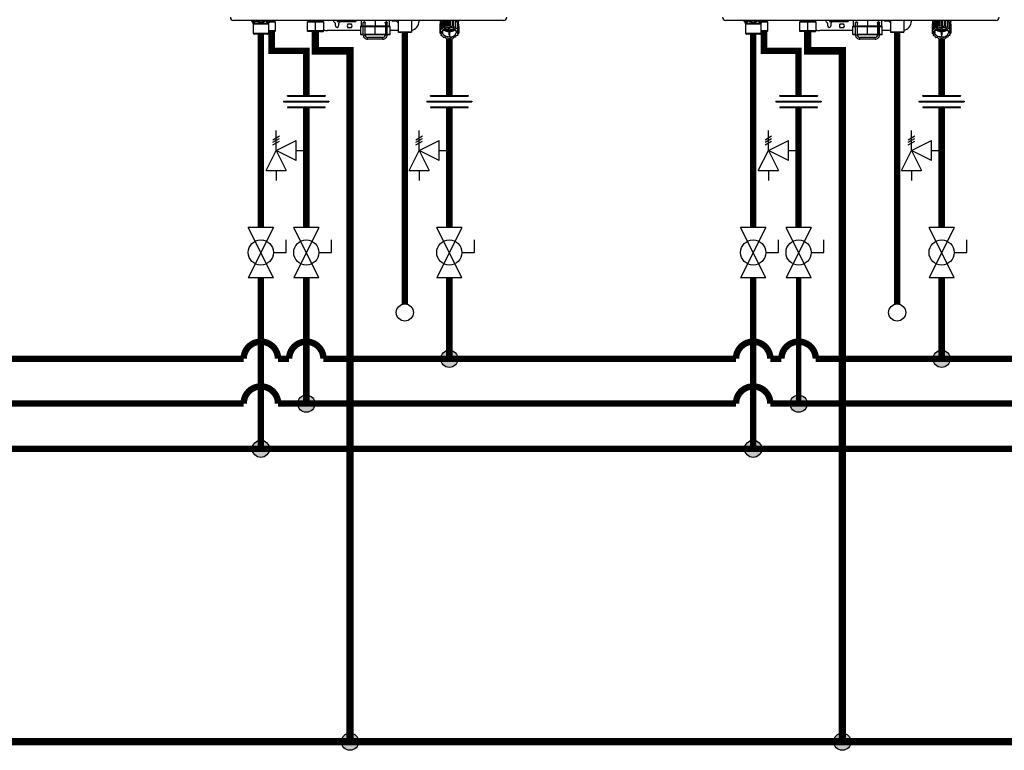
# Model space of a CAD drawing. Units: inches. Extents: x 0.4 to 19.8, y 0.3 to 11.8.
# Drawn here: x 5.9 to 10.5, y 5.1 to 8.5 of the extents above; entities that cross this region are included whole.
import ezdxf

# ---------------------------------------------------------------- set-up
doc = ezdxf.new("R2010")
doc.units = ezdxf.units.IN
doc.header["$MEASUREMENT"] = 0
doc.linetypes.add('ACAD_ISO02W100', pattern=[15, 12, -3])

# ---------------------------------------------------------------- blocks, each defined once
blk = doc.blocks.new('NPE-A')
at = {"color": 7, "linetype": 'Continuous', "lineweight": 25}
for p, q in [((0.503, -0.4891), (-0.503, -0.4891)), ((-0.4362, -0.4902), (-0.4346, -0.4925)), ((-0.4359, -0.4908), (-0.4302, -0.4991)), ((-0.4302, -0.4991), (-0.3721, -0.4991)), ((-0.4293, -0.5018), (-0.3729, -0.5018)), ((-0.4293, -0.5018), (-0.4293, -0.5369)), ((-0.3729, -0.5018), (-0.3729, -0.5369)), ((-0.3663, -0.4908), (-0.3721, -0.4991)), ((-0.3463, -0.4955), (-0.3696, -0.4955)), ((-0.3677, -0.4926), (-0.366, -0.4902)), ((-0.3677, -0.4926), (-0.3663, -0.4908)), ((-0.3515, -0.4905), (-0.3515, -0.4891)), ((-0.3463, -0.4955), (-0.3513, -0.491)), ((-0.3463, -0.5284), (-0.3463, -0.4955)), ((-0.2242, -0.491), (-0.2291, -0.4955)), ((-0.2291, -0.4955), (-0.2291, -0.5284)), ((-0.1981, -0.4955), (-0.2291, -0.4955)), ((-0.2239, -0.4891), (-0.2239, -0.4905)), ((-0.1981, -0.4891), (-0.1981, -0.4905)), ((-0.1981, -0.491), (-0.1981, -0.4955)), ((-0.167, -0.4955), (-0.1981, -0.4955)), ((-0.1981, -0.5284), (-0.1981, -0.4955)), ((-0.1722, -0.4905), (-0.1722, -0.4891)), ((-0.167, -0.4955), (-0.172, -0.491)), ((-0.167, -0.5284), (-0.167, -0.4955)), ((-0.1234, -0.5094), (-0.1234, -0.5001)), ((-0.1166, -0.4891), (-0.1166, -0.4936)), ((-0.1164, -0.4936), (-0.1166, -0.4936)), ((-0.1164, -0.4891), (-0.1164, -0.4936)), ((-0.1164, -0.4936), (-0.1129, -0.4936)), ((-0.1129, -0.4891), (-0.1129, -0.4936)), ((-0.1123, -0.4936), (-0.1129, -0.4936)), ((-0.1123, -0.4891), (-0.1123, -0.4936)), ((-0.1123, -0.4936), (-0.1063, -0.4936)), ((-0.1116, -0.5001), (-0.1116, -0.5094)), ((-0.1063, -0.4936), (-0.1063, -0.4891)), ((-0.1063, -0.4936), (-0.1053, -0.4936)), ((-0.1053, -0.4891), (-0.1053, -0.4936)), ((-0.1044, -0.4936), (-0.1053, -0.4936)), ((-0.1044, -0.4891), (-0.1044, -0.4936)), ((-0.1044, -0.4936), (-0.098, -0.4936)), ((-0.098, -0.4936), (-0.098, -0.4891)), ((-0.098, -0.4936), (-0.0949, -0.4936)), ((-0.0949, -0.4891), (-0.0949, -0.4936)), ((-0.0938, -0.4936), (-0.0949, -0.4936)), ((-0.0938, -0.4891), (-0.0938, -0.4936)), ((-0.0938, -0.4936), (-0.0878, -0.4936)), ((-0.0878, -0.4936), (-0.0878, -0.4891)), ((-0.0878, -0.4936), (-0.083, -0.4936)), ((-0.083, -0.4891), (-0.083, -0.4936)), ((-0.0817, -0.4936), (-0.083, -0.4936)), ((-0.0817, -0.4891), (-0.0817, -0.4936)), ((-0.0817, -0.4936), (-0.0768, -0.4936)), ((-0.0768, -0.4936), (-0.0768, -0.4891)), ((-0.0768, -0.4936), (-0.0708, -0.4936)), ((-0.0767, -0.5023), (-0.0643, -0.5023)), ((-0.0708, -0.4891), (-0.0708, -0.4936)), ((-0.0697, -0.4936), (-0.0708, -0.4936)), ((-0.0697, -0.4891), (-0.0697, -0.4936)), ((-0.0697, -0.4936), (-0.0664, -0.4936)), ((-0.0664, -0.4936), (-0.0664, -0.4891)), ((-0.0664, -0.4936), (-0.06, -0.4936)), ((-0.06, -0.4891), (-0.06, -0.4936)), ((-0.0591, -0.4936), (-0.06, -0.4936)), ((-0.0591, -0.4891), (-0.0591, -0.4936)), ((-0.0591, -0.4936), (-0.0579, -0.4936)), ((-0.0579, -0.4936), (-0.0579, -0.4891)), ((-0.0579, -0.4936), (-0.0518, -0.4936)), ((-0.0518, -0.4891), (-0.0518, -0.4936)), ((-0.0512, -0.4936), (-0.0518, -0.4936)), ((-0.0512, -0.4891), (-0.0512, -0.4936)), ((-0.0512, -0.4936), (-0.0472, -0.4936)), ((-0.0472, -0.4891), (-0.0472, -0.4936)), ((-0.047, -0.4936), (-0.0472, -0.4936)), ((-0.047, -0.4891), (-0.047, -0.4936)), ((-0.047, -0.4936), (-0.0468, -0.4936)), ((-0.0468, -0.4891), (-0.0468, -0.4936)), ((-0.0305, -0.5124), (-0.0305, -0.5406)), ((-0.0293, -0.5112), (-0.0196, -0.5112)), ((-0.0281, -0.4891), (-0.0281, -0.5101)), ((-0.0196, -0.4983), (-0.0196, -0.4983)), ((-0.0196, -0.511), (-0.0131, -0.511)), ((-0.0196, -0.5434), (-0.0196, -0.511)), ((-0.0163, -0.495), (-0.0164, -0.495)), ((-0.0131, -0.4971), (-0.0131, -0.4982)), ((-0.0131, -0.5434), (-0.0131, -0.511)), ((-0.0131, -0.5112), (0.0248, -0.5112)), ((-0.0128, -0.4983), (-0.0128, -0.4983)), ((0.0248, -0.5112), (0.0628, -0.5112)), ((0.0248, -0.5406), (0.0248, -0.5124)), ((0.0626, -0.4995), (0.0626, -0.4971)), ((0.0626, -0.511), (0.0626, -0.5434)), ((0.0658, -0.4948), (0.066, -0.4948)), ((0.0659, -0.495), (0.0659, -0.495)), ((0.0659, -0.511), (0.0659, -0.5434)), ((0.0692, -0.5434), (0.0692, -0.511)), ((0.0692, -0.5112), (0.0788, -0.5112)), ((0.0694, -0.4983), (0.0694, -0.4983)), ((0.0694, -0.4983), (0.0694, -0.4983)), ((0.0777, -0.5101), (0.0777, -0.4891)), ((0.08, -0.5406), (0.08, -0.5124)), ((0.1033, -0.4917), (0.0908, -0.4917)), ((0.1106, -0.4891), (0.1106, -0.5324)), ((0.1599, -0.4891), (0.1599, -0.5324)), ((0.188, -0.4917), (0.188, -0.4891)), ((0.2659, -0.5046), (0.2659, -0.5295)), ((0.2661, -0.5037), (0.2697, -0.5015)), ((0.2661, -0.5037), (0.2661, -0.5286)), ((0.2668, -0.4891), (0.2668, -0.5033)), ((0.2668, -0.4891), (0.2668, -0.493)), ((0.2697, -0.4963), (0.2697, -0.5213)), ((0.2703, -0.4956), (0.2763, -0.494)), ((0.2703, -0.4956), (0.2703, -0.5205)), ((0.2763, -0.494), (0.2773, -0.4895)), ((0.2763, -0.5189), (0.2763, -0.494)), ((0.2773, -0.4895), (0.2773, -0.5144)), ((0.2782, -0.4891), (0.2782, -0.5139)), ((0.2846, -0.5138), (0.2846, -0.4891)), ((0.2846, -0.5138), (0.2877, -0.5099)), ((0.2877, -0.4891), (0.2877, -0.5099)), ((0.2888, -0.4891), (0.2888, -0.5095)), ((0.2888, -0.5095), (0.2948, -0.511)), ((0.2948, -0.511), (0.2948, -0.4891)), ((0.2948, -0.511), (0.2996, -0.5081)), ((0.2996, -0.4891), (0.2996, -0.5081)), ((0.3009, -0.4891), (0.3009, -0.508)), ((0.3009, -0.508), (0.3058, -0.5109)), ((0.3058, -0.5109), (0.3058, -0.4891)), ((0.3058, -0.5109), (0.3118, -0.5093)), ((0.3118, -0.4891), (0.3118, -0.5093)), ((0.3129, -0.4891), (0.3129, -0.5095)), ((0.3129, -0.5095), (0.3162, -0.5134)), ((0.3162, -0.5134), (0.3162, -0.4891)), ((0.3162, -0.5134), (0.3226, -0.5133)), ((0.3226, -0.4891), (0.3226, -0.5133)), ((0.3235, -0.4891), (0.3235, -0.5139)), ((0.3236, -0.4891), (0.3247, -0.4934)), ((0.3247, -0.5183), (0.3247, -0.4934)), ((0.3247, -0.4934), (0.3308, -0.4948)), ((0.3308, -0.4948), (0.3308, -0.5198)), ((0.3314, -0.4956), (0.3314, -0.5205)), ((0.3314, -0.5006), (0.3353, -0.5029)), ((0.3349, -0.5026), (0.3349, -0.4891)), ((0.3349, -0.4891), (0.3349, -0.493)), ((0.3353, -0.5029), (0.3353, -0.5278)), ((0.3356, -0.5037), (0.3356, -0.5286)), ((0.3356, -0.5113), (0.3358, -0.5115)), ((0.3358, -0.5115), (0.3358, -0.5364)), ((-0.4293, -0.5369), (-0.3729, -0.5369)), ((-0.4286, -0.5386), (-0.3736, -0.5386)), ((-0.4277, -0.5396), (-0.4286, -0.5386)), ((-0.3746, -0.5396), (-0.4277, -0.5396)), ((-0.3763, -0.5403), (-0.426, -0.5403)), ((-0.3746, -0.5396), (-0.3736, -0.5386)), ((-0.3463, -0.5284), (-0.3729, -0.5284)), ((-0.3729, -0.5307), (-0.3487, -0.5307)), ((-0.3487, -0.5307), (-0.3463, -0.5284)), ((-0.2291, -0.5284), (-0.2268, -0.5307)), ((-0.1981, -0.5284), (-0.2291, -0.5284)), ((-0.1981, -0.5307), (-0.2268, -0.5307)), ((-0.167, -0.5284), (-0.1981, -0.5284)), ((-0.1981, -0.5307), (-0.1981, -0.5284)), ((-0.1981, -0.5307), (-0.1693, -0.5307)), ((-0.1693, -0.5307), (-0.167, -0.5284)), ((-0.0305, -0.527), (-0.1528, -0.527)), ((-0.0643, -0.5164), (-0.0767, -0.5164)), ((-0.0293, -0.5418), (-0.0196, -0.5418)), ((-0.0196, -0.5434), (-0.0163, -0.5434)), ((-0.0163, -0.5434), (-0.0131, -0.5434)), ((-0.0131, -0.5418), (0.0248, -0.5418)), ((0.0248, -0.5418), (0.0626, -0.5418)), ((0.0626, -0.5434), (0.0659, -0.5434)), ((0.0659, -0.5434), (0.0692, -0.5434)), ((0.0692, -0.5418), (0.0788, -0.5418)), ((0.1106, -0.527), (0.08, -0.527)), ((0.1129, -0.5347), (0.1106, -0.5324)), ((0.1599, -0.5324), (0.1106, -0.5324)), ((0.1576, -0.5347), (0.1129, -0.5347)), ((0.1576, -0.5347), (0.1599, -0.5324)), ((0.2671, -0.5309), (0.2659, -0.5295)), ((0.2661, -0.5286), (0.2709, -0.5257)), ((0.2661, -0.5297), (0.2661, -0.5373)), ((0.2661, -0.5373), (0.2679, -0.535)), ((0.2713, -0.541), (0.2664, -0.5381)), ((0.2671, -0.5309), (0.2752, -0.5309)), ((0.2686, -0.5309), (0.2679, -0.5317)), ((0.2679, -0.535), (0.2679, -0.5317)), ((0.2679, -0.5317), (0.2752, -0.5317)), ((0.2679, -0.535), (0.2752, -0.535)), ((0.2709, -0.5257), (0.2697, -0.5213)), ((0.2703, -0.5205), (0.2763, -0.5189)), ((0.2703, -0.5404), (0.2703, -0.5454)), ((0.2703, -0.5454), (0.2713, -0.541)), ((0.277, -0.5476), (0.271, -0.5462)), ((0.2752, -0.5317), (0.2752, -0.535)), ((0.2763, -0.5189), (0.2773, -0.5144)), ((0.277, -0.5259), (0.2991, -0.5259)), ((0.2782, -0.5521), (0.277, -0.5476)), ((0.2782, -0.5139), (0.2846, -0.5138)), ((0.2991, -0.5234), (0.2788, -0.5234)), ((0.2991, -0.5147), (0.2991, -0.5234)), ((0.2991, -0.5234), (0.2991, -0.5147)), ((0.2991, -0.5259), (0.2991, -0.5429)), ((0.2991, -0.5313), (0.2991, -0.5259)), ((0.2991, -0.5313), (0.2991, -0.5429)), ((0.3009, -0.5429), (0.3009, -0.5512)), ((0.3026, -0.5234), (0.3026, -0.5147)), ((0.3229, -0.5234), (0.3026, -0.5234)), ((0.3026, -0.5259), (0.3247, -0.5259)), ((0.3026, -0.5429), (0.3026, -0.5259)), ((0.3235, -0.5139), (0.3247, -0.5183)), ((0.3254, -0.547), (0.3244, -0.5515)), ((0.3247, -0.5183), (0.3308, -0.5198)), ((0.3314, -0.5454), (0.3254, -0.547)), ((0.3338, -0.5309), (0.3265, -0.5309)), ((0.3265, -0.5317), (0.3265, -0.535)), ((0.3265, -0.5317), (0.3346, -0.5317)), ((0.3346, -0.535), (0.3265, -0.535)), ((0.3314, -0.5205), (0.3304, -0.5249)), ((0.3304, -0.5249), (0.3353, -0.5278)), ((0.3356, -0.5373), (0.3308, -0.5402)), ((0.3308, -0.5402), (0.332, -0.5447)), ((0.332, -0.5395), (0.332, -0.5447)), ((0.3356, -0.5286), (0.3338, -0.5309)), ((0.3338, -0.5308), (0.3346, -0.5317)), ((0.3346, -0.535), (0.3346, -0.5317)), ((0.3346, -0.535), (0.3358, -0.5364)), ((0.0532, -0.5528), (-0.0037, -0.5528)), ((0.0532, -0.5594), (-0.0037, -0.5594)), ((0.2855, -0.5525), (0.2792, -0.5526)), ((0.2888, -0.5564), (0.2855, -0.5525)), ((0.2959, -0.5551), (0.29, -0.5567)), ((0.3009, -0.5579), (0.2959, -0.5551)), ((0.3069, -0.5549), (0.3021, -0.5579)), ((0.3129, -0.5564), (0.3069, -0.5549)), ((0.3172, -0.5521), (0.3141, -0.5561)), ((0.3235, -0.5521), (0.3172, -0.5521))]:
    blk.add_line(p, q, dxfattribs=at)
at = {"color": 8, "linetype": 'Continuous', "lineweight": 25}
for p, q in [((-0.3663, -0.4908), (-0.3677, -0.4926)), ((-0.3665, -0.491), (-0.3513, -0.491)), ((-0.366, -0.4905), (-0.3515, -0.4905)), ((-0.2242, -0.491), (-0.1981, -0.491)), ((-0.2239, -0.4905), (-0.1981, -0.4905)), ((-0.1981, -0.4905), (-0.1722, -0.4905)), ((-0.1981, -0.491), (-0.172, -0.491)), ((-0.0305, -0.5124), (-0.0196, -0.5124)), ((-0.0196, -0.5101), (-0.0281, -0.5101)), ((0.0248, -0.5101), (-0.0131, -0.5101)), ((-0.0131, -0.5124), (0.0248, -0.5124)), ((0.0248, -0.4891), (0.0248, -0.5101)), ((0.0629, -0.5101), (0.0248, -0.5101)), ((0.0248, -0.5124), (0.0626, -0.5124)), ((0.0659, -0.511), (0.0626, -0.511)), ((0.0659, -0.511), (0.0692, -0.511)), ((0.0692, -0.5124), (0.08, -0.5124)), ((0.0777, -0.5101), (0.0696, -0.5101)), ((0.2668, -0.493), (0.2669, -0.493)), ((0.3348, -0.493), (0.3349, -0.493)), ((-0.0305, -0.5406), (-0.0196, -0.5406)), ((-0.0131, -0.5406), (0.0248, -0.5406)), ((0.0248, -0.5406), (0.0626, -0.5406)), ((0.0692, -0.5406), (0.08, -0.5406))]:
    blk.add_line(p, q, dxfattribs=at)
at = {"color": 7, "linetype": 'Continuous', "lineweight": 25, "flags": 128}
for points in [[(-0.1981, -0.491), (-0.1981, -0.4909), (-0.1981, -0.4909), (-0.1981, -0.4908), (-0.1981, -0.4908), (-0.1981, -0.4907), (-0.1981, -0.4906), (-0.1981, -0.4905), (-0.1981, -0.4905)], [(-0.1057, -0.4936), (-0.1076, -0.4958), (-0.1105, -0.4981)], [(-0.0196, -0.511), (-0.0196, -0.5085), (-0.0196, -0.5061), (-0.0196, -0.5039), (-0.0196, -0.502), (-0.0196, -0.5004), (-0.0196, -0.4993), (-0.0196, -0.4985), (-0.0196, -0.4983)], [(-0.0131, -0.511), (-0.0131, -0.5085), (-0.0131, -0.5061), (-0.0131, -0.5039), (-0.0131, -0.502), (-0.0131, -0.5004), (-0.0131, -0.4993), (-0.0131, -0.4985), (-0.0131, -0.4983)], [(0.0248, -0.5112), (0.0248, -0.5112), (0.0248, -0.5111), (0.0248, -0.511), (0.0248, -0.5109), (0.0248, -0.5107), (0.0248, -0.5105), (0.0248, -0.5103), (0.0248, -0.5101)], [(0.0248, -0.5112), (0.0248, -0.5113), (0.0248, -0.5113), (0.0248, -0.5114), (0.0248, -0.5116), (0.0248, -0.5118), (0.0248, -0.512), (0.0248, -0.5122), (0.0248, -0.5124)], [(0.0659, -0.495), (0.0659, -0.4953), (0.0659, -0.4962), (0.0659, -0.4977), (0.0659, -0.4997), (0.0659, -0.5021), (0.0659, -0.5049), (0.0659, -0.5079), (0.0659, -0.511)], [(0.2677, -0.4891), (0.2677, -0.4893), (0.2669, -0.493)], [(0.2697, -0.4982), (0.2684, -0.5006), (0.2676, -0.5028)], [(0.3314, -0.4973), (0.3333, -0.5006), (0.3339, -0.502)], [(0.334, -0.4891), (0.334, -0.4893), (0.3348, -0.493)], [(0.0248, -0.5406), (0.0248, -0.5408), (0.0248, -0.5411), (0.0248, -0.5413), (0.0248, -0.5414), (0.0248, -0.5416), (0.0248, -0.5417), (0.0248, -0.5418), (0.0248, -0.5418)], [(0.2751, -0.5309), (0.2751, -0.5312), (0.2752, -0.5317)], [(0.2752, -0.5309), (0.2761, -0.5276), (0.2779, -0.5246), (0.2804, -0.5218), (0.2836, -0.5193), (0.2874, -0.5173), (0.2916, -0.5159), (0.2962, -0.515), (0.3009, -0.5147)], [(0.3009, -0.5512), (0.2962, -0.5509), (0.2916, -0.55), (0.2874, -0.5486), (0.2836, -0.5466), (0.2804, -0.5442), (0.2779, -0.5414), (0.2761, -0.5383), (0.2752, -0.535)], [(0.3265, -0.5309), (0.3256, -0.5276), (0.3238, -0.5246), (0.3213, -0.5218), (0.3181, -0.5193), (0.3143, -0.5173), (0.3101, -0.5159), (0.3055, -0.515), (0.3009, -0.5147)], [(0.3009, -0.5512), (0.3055, -0.5509), (0.3101, -0.55), (0.3143, -0.5486), (0.3181, -0.5466), (0.3213, -0.5442), (0.3238, -0.5414), (0.3256, -0.5383), (0.3265, -0.535)], [(0.3265, -0.5317), (0.3266, -0.5312), (0.3267, -0.5309)], [(-0.0037, -0.5594), (-0.0037, -0.5592), (-0.0037, -0.5585), (-0.0037, -0.5574), (-0.0037, -0.5561), (-0.0037, -0.5549), (-0.0037, -0.5538), (-0.0037, -0.5531), (-0.0037, -0.5528)], [(0.0532, -0.5594), (0.0532, -0.5592), (0.0532, -0.5585), (0.0532, -0.5574), (0.0532, -0.5561), (0.0532, -0.5549), (0.0532, -0.5538), (0.0532, -0.5531), (0.0532, -0.5528)]]:
    blk.add_lwpolyline(points, dxfattribs=at)
at = {"color": 7, "linetype": 'Continuous', "lineweight": 25}
for centre, radius, start, end in [((-0.503, -0.4774), 0.0118, 180, 270), ((-0.4321, -0.4881), 0.0047, 192.4452, 214.7838), ((-0.434, -0.5018), 0.0047, 0, 34.7837), ((-0.3682, -0.5018), 0.0047, 145.2163, 180), ((-0.3702, -0.4881), 0.0047, 325.2163, 347.5548), ((-0.3508, -0.4905), 0.000705, 180, 227.9843), ((-0.2246, -0.4905), 0.000705, 312.0157, 0), ((-0.1715, -0.4905), 0.000705, 180, 227.9843), ((-0.1175, -0.4858), 0.0141, 193.4934, 240), ((-0.1258, -0.5001), 0.00235, 0, 60), ((-0.1175, -0.5094), 0.00588, 180, 0), ((-0.1093, -0.5001), 0.00235, 120, 180), ((-0.0705, -0.5094), 0.0094, 131.4096, 228.5904), ((-0.0705, -0.5094), 0.0094, 311.4096, 48.5904), ((-0.0293, -0.5124), 0.00118, 90, 180), ((-0.0269, -0.5101), 0.00118, 180, 270), ((-0.0163, -0.4983), 0.00329, 0.0035, 179.9965), ((0.0659, -0.4983), 0.00329, 2.8772, 90), ((0.0765, -0.5101), 0.00118, 270, 0), ((0.0788, -0.5124), 0.00118, 0, 90), ((0.0908, -0.4858), 0.00588, 214.0558, 270), ((0.1033, -0.4941), 0.00235, 30, 90), ((0.1175, -0.4858), 0.0141, 210, 240.497), ((0.1528, -0.4917), 0.0353, 281.815, 0), ((0.2839, -0.5081), 0.0183, 165.9917, 168.7498), ((0.2891, -0.5109), 0.0242, 140.7622, 143.0476), ((0.2931, -0.5142), 0.0284, 124.6078, 137.6442), ((0.2953, -0.5178), 0.0336, 121.2999, 122.4936), ((0.3, -0.5531), 0.045, 104.4284, 105.9444), ((0.3009, -0.5582), 0.0502, 90.0053, 91.4103), ((0.3015, -0.5539), 0.0458, 75.5655, 77.0627), ((0.3052, -0.5448), 0.0359, 59.3237, 61.0817), ((0.3082, -0.5147), 0.0291, 44.435, 57.3102), ((0.312, -0.5114), 0.0251, 39.2358, 41.4727), ((0.3175, -0.5082), 0.0186, 14.0043, 16.732), ((0.503, -0.4774), 0.0118, 270, 0), ((-0.427, -0.5369), 0.00235, 180, 225), ((-0.426, -0.5379), 0.00235, 225, 270), ((-0.3763, -0.5379), 0.00235, 270, 315), ((-0.3753, -0.5369), 0.00235, 315, 0), ((-0.1528, -0.4917), 0.0353, 246.2335, 270), ((-0.0293, -0.5406), 0.00118, 180, 270), ((-0.0037, -0.5434), 0.016, 179.9965, 270), ((-0.0037, -0.5434), 0.0094, 179.9965, 270), ((0.0532, -0.5434), 0.016, 270, 0.0035), ((0.0532, -0.5434), 0.0094, 270, 0.0035), ((0.0788, -0.5406), 0.00118, 270, 0), ((0.2839, -0.5331), 0.0183, 165.99, 168.7517), ((0.2842, -0.5328), 0.0186, 194.0024, 196.7339), ((0.289, -0.5358), 0.0241, 140.7563, 143.0519), ((0.2898, -0.5295), 0.0251, 219.2385, 221.4716), ((0.2959, -0.5437), 0.0347, 120.6777, 122.4765), ((0.2998, -0.5007), 0.0306, 235.5252, 268.6611), ((0.3009, -0.5065), 0.0364, 267.2317, 270.0049), ((0.3009, -0.5065), 0.0364, 269.9952, 272.7683), ((0.3019, -0.5007), 0.0306, 271.3388, 304.4736), ((0.312, -0.5364), 0.0251, 39.2358, 41.4727), ((0.3127, -0.5302), 0.0241, 320.7534, 323.0548), ((0.3175, -0.5331), 0.0186, 14.0043, 16.732), ((0.3178, -0.5329), 0.0183, 345.9922, 348.7515), ((0.2965, -0.5212), 0.0359, 239.3231, 241.0833), ((0.3002, -0.512), 0.0458, 255.5654, 257.0623), ((0.3009, -0.5083), 0.0496, 269.9941, 271.4149), ((0.3017, -0.5129), 0.045, 284.4277, 285.945), ((0.3058, -0.5222), 0.0347, 300.6777, 302.4765)]:
    blk.add_arc(centre, radius, start, end, dxfattribs=at)
at = {"color": 8, "linetype": 'Continuous', "lineweight": 25}
for centre, radius, start, end in [((-0.4338, -0.4894), 0.00262, 175.1901, 213.6237), ((-0.415, -0.4857), 0.00624, 213.5506, 235.1001), ((-0.3685, -0.4894), 0.00262, 326.3852, 4.801), ((0.0659, -0.4983), 0.00329, 90, 180.2586)]:
    blk.add_arc(centre, radius, start, end, dxfattribs=at)
at = {"color": 7, "linetype": 'Continuous', "lineweight": 25}
for points, knots in [([(-0.4359, -0.4908), (-0.4352, -0.4918), (-0.4339, -0.4936), (-0.4318, -0.4955), (-0.4296, -0.4966), (-0.4274, -0.4969), (-0.425, -0.4964), (-0.423, -0.4952), (-0.4212, -0.4937), (-0.4199, -0.4924), (-0.419, -0.4913), (-0.4185, -0.4908)], [0, 0, 0, 0, 0.147836, 0.275504, 0.393034, 0.513572, 0.632859, 0.771154, 0.844159, 0.920195, 1, 1, 1, 1]), ([(-0.4185, -0.4908), (-0.4159, -0.4924), (-0.4107, -0.4954), (-0.4033, -0.497), (-0.3974, -0.4966), (-0.391, -0.4951), (-0.3867, -0.4926), (-0.3837, -0.4908)], [0, 0, 0, 0, 0.249939, 0.476025, 0.598095, 0.72336, 1, 1, 1, 1]), ([(-0.0199, -0.4983), (-0.0199, -0.4981), (-0.0198, -0.4976), (-0.0196, -0.4967), (-0.019, -0.4958), (-0.018, -0.4951), (-0.0168, -0.4947), (-0.0155, -0.4948), (-0.0144, -0.4953), (-0.0136, -0.496), (-0.0132, -0.4967), (-0.0129, -0.4975), (-0.0128, -0.498), (-0.0128, -0.4983)], [0, 0, 0, 0, 0.045025, 0.09388, 0.203952, 0.330624, 0.470105, 0.615056, 0.756957, 0.825106, 0.887265, 0.944895, 1, 1, 1, 1]), ([(-0.0196, -0.4996), (-0.0196, -0.4996), (-0.0197, -0.4994), (-0.0198, -0.499), (-0.0199, -0.4985), (-0.0199, -0.4983)], [0, 0, 0, 0, 0.010743, 0.524508, 1, 1, 1, 1]), ([(-0.0128, -0.4983), (-0.0128, -0.4981), (-0.0128, -0.4977), (-0.013, -0.497), (-0.0135, -0.4962), (-0.0141, -0.4955), (-0.0151, -0.4949), (-0.0159, -0.4948), (-0.0163, -0.4948)], [0, 0, 0, 0, 0.068952, 0.140895, 0.290091, 0.455949, 0.634166, 1, 1, 1, 1]), ([(-0.0131, -0.4976), (-0.0132, -0.4975), (-0.0133, -0.497), (-0.0137, -0.4962), (-0.0145, -0.4955), (-0.0154, -0.4951), (-0.0161, -0.495), (-0.0163, -0.495)], [0, 0, 0, 0, 0.112899, 0.321874, 0.570169, 0.824401, 1, 1, 1, 1]), ([(-0.0128, -0.4983), (-0.0128, -0.4986), (-0.0129, -0.499), (-0.013, -0.4994), (-0.0131, -0.4995)], [0, 0, 0, 0, 0.654651, 1, 1, 1, 1]), ([(0.0624, -0.4983), (0.0624, -0.498), (0.0624, -0.4975), (0.0628, -0.4967), (0.0632, -0.496), (0.064, -0.4953), (0.0651, -0.4948), (0.0664, -0.4947), (0.0676, -0.4951), (0.0686, -0.4959), (0.0691, -0.4968), (0.0694, -0.4976), (0.0694, -0.4981), (0.0694, -0.4983)], [0, 0, 0, 0, 0.056247, 0.1154119, 0.1788916, 0.2482952, 0.3901536, 0.5366858, 0.6760088, 0.801017, 0.908397, 0.9559649, 1, 1, 1, 1]), ([(0.0626, -0.4995), (0.0626, -0.4994), (0.0624, -0.499), (0.0624, -0.4986), (0.0624, -0.4983)], [0, 0, 0, 0, 0.388387, 1, 1, 1, 1]), ([(0.0626, -0.4983), (0.0626, -0.4983), (0.0626, -0.4983), (0.0626, -0.4985), (0.0626, -0.4992), (0.0626, -0.5008), (0.0626, -0.5029), (0.0626, -0.5055), (0.0626, -0.5083), (0.0626, -0.5102), (0.0626, -0.511)], [0, 0, 0, 0, 0.011388, 0.09598, 0.245255, 0.401835, 0.558626, 0.715437, 0.872251, 1, 1, 1, 1]), ([(0.0694, -0.4983), (0.0694, -0.4982), (0.0694, -0.498), (0.0694, -0.4976), (0.0692, -0.4969), (0.0686, -0.4958), (0.0675, -0.4951), (0.0664, -0.4947), (0.0659, -0.4948), (0.0659, -0.4948)], [0, 0, 0, 0, 0.028288, 0.058145, 0.128354, 0.283107, 0.711617, 0.99979, 1, 1, 1, 1]), ([(0.0692, -0.511), (0.0692, -0.5105), (0.0692, -0.5089), (0.0692, -0.5064), (0.0692, -0.5036), (0.0692, -0.5013), (0.0692, -0.4996), (0.0692, -0.4987), (0.0692, -0.4984), (0.0692, -0.4983), (0.0692, -0.4983), (0.0692, -0.4983), (0.0692, -0.4983), (0.0692, -0.4983), (0.0692, -0.4982), (0.0692, -0.4982), (0.0692, -0.4982), (0.0692, -0.4981)], [0, 0, 0, 0, 0.080166, 0.233555, 0.387221, 0.540886, 0.694555, 0.848233, 0.92212, 0.959083, 0.977571, 0.986826, 0.991505, 0.993124, 0.994486, 0.996647, 1, 1, 1, 1]), ([(0.0694, -0.4983), (0.0694, -0.4985), (0.0694, -0.499), (0.0693, -0.4994), (0.0692, -0.4996)], [0, 0, 0, 0, 0.493579, 1, 1, 1, 1]), ([(0.2669, -0.493), (0.2669, -0.4931), (0.2668, -0.4932), (0.2668, -0.4932), (0.2668, -0.4932), (0.2668, -0.4931), (0.2668, -0.493)], [0, 0, 0, 0, 0.249081, 0.499895, 0.751055, 1, 1, 1, 1]), ([(0.3349, -0.493), (0.3349, -0.4931), (0.3349, -0.4932), (0.3349, -0.4932), (0.3349, -0.4932), (0.3349, -0.4931), (0.3348, -0.493)], [0, 0, 0, 0, 0.248943, 0.500098, 0.750909, 1, 1, 1, 1])]:
    blk.add_open_spline(points, degree=3, knots=knots, dxfattribs=at)
at = {"color": 8, "linetype": 'Continuous', "lineweight": 25}
for points, knots in [([(-0.4353, -0.4891), (-0.4345, -0.4901), (-0.433, -0.4922), (-0.4302, -0.494), (-0.4274, -0.4943), (-0.4248, -0.4929), (-0.4228, -0.491), (-0.4218, -0.4896), (-0.4214, -0.4891)], [0, 0, 0, 0, 0.180612, 0.379075, 0.573826, 0.74221, 0.920659, 1, 1, 1, 1]), ([(-0.4185, -0.4908), (-0.4184, -0.4906), (-0.4181, -0.4902), (-0.4177, -0.4897), (-0.4174, -0.4893), (-0.4173, -0.4891)], [0, 0, 0, 0, 0.382627, 0.765224, 1, 1, 1, 1]), ([(-0.4149, -0.4891), (-0.4137, -0.49), (-0.4108, -0.4919), (-0.4057, -0.4938), (-0.3995, -0.4944), (-0.393, -0.4928), (-0.3892, -0.4903), (-0.3874, -0.4891)], [0, 0, 0, 0, 0.156169, 0.349724, 0.536986, 0.785931, 1, 1, 1, 1]), ([(-0.3849, -0.4891), (-0.3848, -0.4893), (-0.3844, -0.4899), (-0.384, -0.4904), (-0.3837, -0.4908)], [0, 0, 0, 0, 0.231593, 1, 1, 1, 1]), ([(-0.3837, -0.4908), (-0.3835, -0.4906), (-0.383, -0.4902), (-0.3825, -0.4897), (-0.3822, -0.4893), (-0.3821, -0.4891)], [0, 0, 0, 0, 0.382533, 0.765099, 1, 1, 1, 1]), ([(-0.3837, -0.4908), (-0.3828, -0.4918), (-0.3812, -0.4937), (-0.3786, -0.4957), (-0.3762, -0.4967), (-0.374, -0.4969), (-0.372, -0.4963), (-0.3701, -0.4951), (-0.3687, -0.4939), (-0.3679, -0.4928), (-0.3677, -0.4926)], [0, 0, 0, 0, 0.17021, 0.324022, 0.464363, 0.590414, 0.708165, 0.827417, 0.956366, 1, 1, 1, 1]), ([(-0.3807, -0.4891), (-0.3799, -0.4902), (-0.3782, -0.4924), (-0.3754, -0.4942), (-0.3723, -0.4941), (-0.3695, -0.4924), (-0.3678, -0.4902), (-0.367, -0.4891)], [0, 0, 0, 0, 0.193471, 0.410934, 0.594738, 0.807139, 1, 1, 1, 1])]:
    blk.add_open_spline(points, degree=3, knots=knots, dxfattribs=at)
blk = doc.blocks.new('PRESSURE RELIEF VALVE')
for p, q in [((0, 0), (0, 1)), ((-0.162, 0.531), (0.162, 0.719)), ((-0.162, 0.406), (0.162, 0.594)), ((0, 0), (1, 0.5)), ((1, -0.5), (1, 0.5)), ((-0.5, -1), (0, 0)), ((-0.162, 0.281), (0.162, 0.469)), ((0, 0), (0.5, -1)), ((1, -0.5), (0, 0)), ((1, 0), (1.5, 0)), ((-0.5, -1), (0.5, -1)), ((0, -1), (0, -1.5))]:
    blk.add_line(p, q)
blk = doc.blocks.new('Full-Port Ball Valve')
for p, q in [((-0.5, 1), (0.5, 1)), ((-0.5, -1), (0.5, 1)), ((-0.5, 1), (0.5, -1)), ((-0.5, 0), (-1, 0)), ((-1, 0), (-1, -0.5)), ((-0.5, -1), (0.5, -1))]:
    blk.add_line(p, q)
blk.add_circle((0, 0), 0.5)

msp = doc.modelspace()

# ---------------------------------------------------------------- hatches: boundary and pattern name
h = msp.add_hatch(color=256)
h.dxf.hatch_style = 1
h.paths.add_polyline_path([(7.9065, 6.9152, 1), (7.8265, 6.9152, 1)])
h = msp.add_hatch(color=256)
h.dxf.hatch_style = 1
h.paths.add_polyline_path([(10.1989, 6.9152, 1), (10.1189, 6.9152, 1)])
h = msp.add_hatch(color=256)
h.dxf.hatch_style = 1
h.paths.add_polyline_path([(7.2405, 6.7066, 1), (7.1605, 6.7066, 1)])
h = msp.add_hatch(color=256)
h.dxf.hatch_style = 1
h.paths.add_polyline_path([(9.5329, 6.7066, 1), (9.4529, 6.7066, 1)])
h = msp.add_hatch(color=256)
h.dxf.hatch_style = 1
h.paths.add_polyline_path([(7.029, 6.4957, 1), (6.949, 6.4957, 1)])
h = msp.add_hatch(color=256)
h.dxf.hatch_style = 1
h.paths.add_polyline_path([(9.3214, 6.4957, 1), (9.2414, 6.4957, 1)])
h = msp.add_hatch(color=256)
h.dxf.hatch_style = 1
h.paths.add_polyline_path([(7.4439, 5.1311, 1), (7.3639, 5.1311, 1)])
h = msp.add_hatch(color=256)
h.dxf.hatch_style = 1
h.paths.add_polyline_path([(9.7363, 5.1311, 1), (9.6563, 5.1311, 1)])

# ---------------------------------------------------------------- linework, layer by layer
for p, q in [((7.0951, 8.1154), (7.306, 8.1154)), ((7.0951, 8.1154), (7.0951, 8.1128)), ((7.1126, 8.142), (7.2884, 8.142)), ((7.1126, 8.1394), (7.1126, 8.142)), ((7.1126, 8.1394), (7.2884, 8.1394)), ((7.2884, 8.142), (7.2884, 8.1394)), ((7.306, 8.1154), (7.306, 8.1128)), ((7.7611, 8.1154), (7.972, 8.1154)), ((7.7611, 8.1154), (7.7611, 8.1128)), ((7.7786, 8.142), (7.9544, 8.142)), ((7.7786, 8.1394), (7.7786, 8.142)), ((7.7786, 8.1394), (7.9544, 8.1394)), ((7.9544, 8.142), (7.9544, 8.1394)), ((7.972, 8.1154), (7.972, 8.1128)), ((9.3874, 8.1154), (9.5984, 8.1154)), ((9.3874, 8.1154), (9.3874, 8.1128)), ((9.405, 8.142), (9.5808, 8.142)), ((9.405, 8.1394), (9.405, 8.142)), ((9.405, 8.1394), (9.5808, 8.1394)), ((9.5808, 8.142), (9.5808, 8.1394)), ((9.5984, 8.1154), (9.5984, 8.1128)), ((10.0534, 8.1154), (10.2644, 8.1154)), ((10.0534, 8.1154), (10.0534, 8.1128)), ((10.071, 8.142), (10.2468, 8.142)), ((10.071, 8.1394), (10.071, 8.142)), ((10.071, 8.1394), (10.2468, 8.1394)), ((10.2468, 8.142), (10.2468, 8.1394)), ((10.2644, 8.1154), (10.2644, 8.1128)), ((7.0951, 8.1128), (7.306, 8.1128)), ((7.1126, 8.0888), (7.2884, 8.0888)), ((7.1126, 8.0888), (7.1126, 8.0862)), ((7.1126, 8.0862), (7.2884, 8.0862)), ((7.2884, 8.0862), (7.2884, 8.0888)), ((7.7611, 8.1128), (7.972, 8.1128)), ((7.7786, 8.0888), (7.9544, 8.0888)), ((7.7786, 8.0888), (7.7786, 8.0862)), ((7.7786, 8.0862), (7.9544, 8.0862)), ((7.9544, 8.0862), (7.9544, 8.0888)), ((9.3874, 8.1128), (9.5984, 8.1128)), ((9.405, 8.0888), (9.5808, 8.0888)), ((9.405, 8.0888), (9.405, 8.0862)), ((9.405, 8.0862), (9.5808, 8.0862)), ((9.5808, 8.0862), (9.5808, 8.0888)), ((10.0534, 8.1128), (10.2644, 8.1128)), ((10.071, 8.0888), (10.2468, 8.0888)), ((10.071, 8.0888), (10.071, 8.0862)), ((10.071, 8.0862), (10.2468, 8.0862)), ((10.2468, 8.0862), (10.2468, 8.0888))]:
    msp.add_line(p, q)
for points, const_width in [([(6.989, 8.4281), (6.989, 7.5277)], 0.03), ([(7.0394, 8.44), (7.0394, 8.3506), (7.2005, 8.3506), (7.2005, 8.142)], 0.03), ([(7.6595, 8.435), (7.6595, 7.1711)], 0.03), ([(9.2814, 8.4281), (9.2814, 7.5277)], 0.03), ([(9.3318, 8.44), (9.3318, 8.3506), (9.4929, 8.3506), (9.4929, 8.142)], 0.03), ([(9.9519, 8.435), (9.9519, 7.1711)], 0.03), ([(7.8665, 8.406), (7.8665, 8.142)], 0.03), ([(10.1589, 8.406), (10.1589, 8.142)], 0.03), ([(7.2005, 8.0862), (7.2005, 7.5277)], 0.03), ([(7.8665, 8.0862), (7.8665, 7.5277)], 0.03), ([(9.4929, 8.0862), (9.4929, 7.5277)], 0.03), ([(10.1589, 8.0862), (10.1589, 7.5277)], 0.03), ([(2.4043, 7.2934), (2.4043, 6.4957), (9.2803, 6.4957), (18.9009, 6.4957)], 0.03), ([(6.989, 7.2934), (6.989, 6.4957)], 0.03), ([(7.2005, 7.2934), (7.2005, 6.7066)], 0.03), ([(7.8665, 7.2934), (7.8665, 6.9152)], 0.03), ([(9.2814, 7.2934), (9.2814, 6.4957)], 0.03), ([(9.4929, 7.2934), (9.4929, 6.7066)], 0.025), ([(10.1589, 7.2934), (10.1589, 6.9152)], 0.03), ([(9.3614, 6.9152), (9.4129, 6.9152)], 0.03)]:
    msp.add_lwpolyline(points, dxfattribs=dict(const_width=const_width))
at = {"linetype": 'ACAD_ISO02W100', "ltscale": 0.009, "const_width": 0.035}
for points in [[(7.4039, 8.3506), (7.4039, 5.1311), (7.4039, 8.3506), (7.2428, 8.3506), (7.2428, 8.44)], [(9.6963, 8.3506), (9.6963, 5.1311), (9.6963, 8.3506), (9.5352, 8.3506), (9.5352, 8.44)], [(14.2811, 5.1311), (1.2907, 5.1311)]]:
    msp.add_lwpolyline(points, dxfattribs=at)
at = {"const_width": 0.03}
for points in [[(4.9882, 6.9152), (6.909, 6.9152, -1), (7.069, 6.9152), (7.1205, 6.9152, -1), (7.2805, 6.9152), (9.2014, 6.9152, -1), (9.3614, 6.9152)], [(9.4129, 6.9152, -1), (9.5729, 6.9152), (11.4938, 6.9152, -1), (11.6538, 6.9152)], [(7.069, 6.7066, 1), (6.909, 6.7066), (4.7767, 6.7066, 1), (4.6167, 6.7066), (2.4843, 6.7066, 1), (2.3243, 6.7066), (1.2907, 6.7066)], [(9.3614, 6.7066, 1), (9.2014, 6.7066), (7.069, 6.7066)], [(11.6538, 6.7066, 1), (11.4938, 6.7066), (9.3614, 6.7066)]]:
    msp.add_lwpolyline(points, format="xyb", dxfattribs=at)
for centre in [(7.6595, 7.1311), (9.9519, 7.1311), (7.8665, 6.9152), (10.1589, 6.9152), (7.2005, 6.7066), (9.4929, 6.7066), (6.989, 6.4957), (9.2814, 6.4957), (7.4039, 5.1311), (9.6963, 5.1311)]:
    msp.add_circle(centre, 0.04)

# ---------------------------------------------------------------- block references
for name, p, xscale, yscale, zscale in [('NPE-A', (7.4905, 9.1034), 1.25, 1.25, 1.25), ('NPE-A', (9.7828, 9.1034), 1.25, 1.25, 1.25), ('PRESSURE RELIEF VALVE', (7.0599, 7.886), 0.09375, 0.09375, 0.09375), ('PRESSURE RELIEF VALVE', (7.7259, 7.886), 0.09375, 0.09375, 0.09375), ('PRESSURE RELIEF VALVE', (9.3523, 7.886), 0.09375, 0.09375, 0.09375), ('PRESSURE RELIEF VALVE', (10.0183, 7.886), 0.09375, 0.09375, 0.09375)]:
    msp.add_blockref(name, p, dxfattribs=dict(xscale=xscale, yscale=yscale, zscale=zscale))
at = {"xscale": 0.1171875, "yscale": 0.1171875, "zscale": 0.1171875, "rotation": 180}
for p in [(6.989, 7.4105), (7.2005, 7.4105), (7.8665, 7.4105), (9.2814, 7.4105), (9.4929, 7.4105), (10.1589, 7.4105)]:
    msp.add_blockref('Full-Port Ball Valve', p, dxfattribs=at)

doc.saveas('drawing.dxf')
